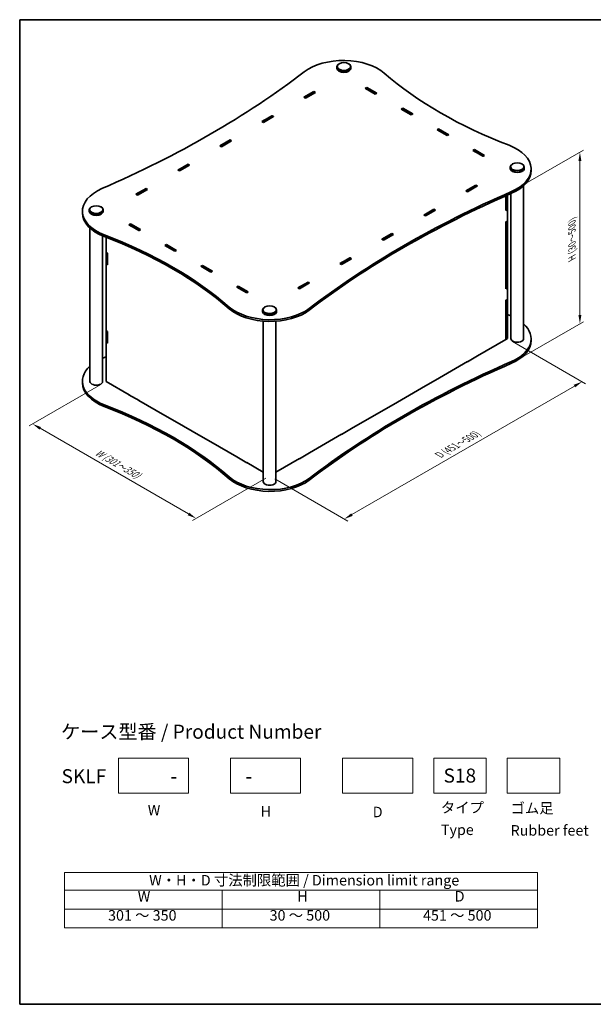
# Model space of a CAD drawing. Units: millimetres. Extents: x 14 to 9048, y 8 to 1834.
# Drawn here: x 14 to 178, y 8 to 289 of the extents above; entities that cross this region are included whole.
import ezdxf

# ---------------------------------------------------------------- set-up
doc = ezdxf.new("R2010")
doc.units = ezdxf.units.MM
doc.layers.get('Defpoints').update_dxf_attribs({"lineweight": 25})
for name, color, linetype, lineweight in [('Border (ISO)', 7, 'Continuous', 35), ('Dimension (ISO)', 7, 'Continuous', 18), ('Sketch Geometry (ISO)', 7, 'Continuous', 18), ('Symbol (ISO)', 7, 'Continuous', 18), ('Visible (ISO)', 7, 'Continuous', 35), ('Visible Narrow (ISO)', 7, 'Continuous', 25)]:
    doc.layers.add(name, color=color, linetype=linetype, lineweight=lineweight)
doc.styles.add('Note Text (TK)', font='txt')
doc.styles.add('Note Text (TK3)', font='txt')
doc.dimstyles.new('Default - Method 1b (TK)', dxfattribs={"dimtxt": 2.5, "dimasz": 2.5, "dimexe": 1, "dimexo": 1.5, "dimgap": 1, "dimtad": 1, "dimtoh": 1, "dimrnd": 1e-08, "dimdsep": 46, "dimtxsty": 'Note Text (TK)', "dimcen": 0.09, "dimdle": 5, "dimclrd": 100, "dimclre": 100, "dimclrt": 7, "dimadec": 1, "dimazin": 1, "dimtfac": 1, "dimtmove": 0, "dimatfit": 3, "dimfxl": 0, "dimtolj": 1, "dimlwd": -1, "dimlwe": -1, "dimarcsym": 0})

# ---------------------------------------------------------------- blocks, each defined once
blk = doc.blocks.new('図面枠 tk図枠')
at = {"layer": 'Border (ISO)'}
for p, q in [((14.5, 289), (405.5, 289)), ((14.5, 289), (14.5, 8)), ((14.5, 8), (405.5, 8))]:
    blk.add_line(p, q, dxfattribs=at)
blk = doc.blocks.new('テーブル1')
at = {"layer": 'Symbol (ISO)'}
for p, q in [((27.33, 45.62), (162.33, 45.62)), ((27.33, 45.62), (27.33, 40.59)), ((162.33, 45.62), (162.33, 40.59)), ((27.33, 40.59), (162.33, 40.59)), ((27.33, 40.59), (27.33, 35.19)), ((72.33, 40.59), (72.33, 35.19)), ((117.33, 40.59), (117.33, 35.19)), ((162.33, 40.59), (162.33, 35.19)), ((27.33, 35.19), (162.33, 35.19)), ((27.33, 35.19), (27.33, 29.79)), ((72.33, 35.19), (72.33, 29.79)), ((117.33, 35.19), (117.33, 29.79)), ((162.33, 35.19), (162.33, 29.79)), ((27.33, 29.79), (162.33, 29.79))]:
    blk.add_line(p, q, dxfattribs=at)
at = {"layer": 'Symbol (ISO)', "color": 7, "char_height": 3, "attachment_point": 7, "style": 'Note Text (TK3)'}
for s, insert in [('W・H・D 寸法制限範囲 / Dimension limit range', (51.46, 40.97)), ('W', (48.2, 36.37)), ('H', (93.74, 36.39)), ('D', (138.7, 36.39)), ('301 ～ 350', (39.73, 30.95)), ('30 ～ 500', (85.85, 30.95)), ('451 ～ 500', (129.65, 30.95))]:
    blk.add_mtext(s, dxfattribs=dict(at, insert=insert))
blk = doc.blocks.new('*D16')
at = {"layer": 'Defpoints', "color": 0, "transparency": 16777216}
for p in [(39.19, 185.75), (86.3, 159.06), (64.86, 146.69)]:
    blk.add_point(p, dxfattribs=at)
at = {"layer": 'Dimension (ISO)', "color": 100, "transparency": 16777216}
for p, q in [((37.69, 184.89), (17.19, 173.05)), ((20.36, 172.38), (62.69, 147.94)), ((84.8, 158.2), (63.86, 146.11))]:
    blk.add_line(p, q, dxfattribs=at)
for points in [[(20.56, 172.74), (20.15, 172.02), (18.19, 173.63)], [(62.9, 148.3), (62.49, 147.57), (64.86, 146.69)]]:
    blk.add_solid(points, dxfattribs=at)
at = {"layer": 'Dimension (ISO)', "color": 7, "transparency": 16777216, "insert": (35.87, 166.03), "char_height": 2.5, "attachment_point": 4, "rotation": 330, "style": 'Note Text (TK)'}
blk.add_mtext('\\A1;{\\Q30.000;\\W0.816;\\H0.816x; \\fＭＳ Ｐゴシック|b0|i0;W (301～350)}', dxfattribs=at)
blk = doc.blocks.new('*D17')
at = {"layer": 'Defpoints', "color": 0, "transparency": 16777216}
for p in [(153.74, 198), (175.07, 185.69), (85.86, 158.81)]:
    blk.add_point(p, dxfattribs=at)
at = {"layer": 'Dimension (ISO)', "color": 100, "transparency": 16777216}
for p, q in [((155.24, 197.14), (176.07, 185.11)), ((109.35, 147.75), (172.9, 184.44)), ((87.36, 157.94), (108.19, 145.92))]:
    blk.add_line(p, q, dxfattribs=at)
for points in [[(172.69, 184.8), (173.11, 184.08), (175.07, 185.69)], [(109.14, 148.11), (109.56, 147.39), (107.19, 146.5)]]:
    blk.add_solid(points, dxfattribs=at)
at = {"layer": 'Dimension (ISO)', "color": 7, "transparency": 16777216, "insert": (133.82, 164.49), "char_height": 2.5, "attachment_point": 4, "rotation": 30, "style": 'Note Text (TK)'}
blk.add_mtext('\\A1;{\\Q-30.000;\\W0.816;\\H0.816x; \\fＭＳ Ｐゴシック|b0|i0;D (451～500)}', dxfattribs=at)
blk = doc.blocks.new('*D18')
at = {"layer": 'Defpoints', "color": 0, "transparency": 16777216}
for p in [(154.95, 239.96), (174.45, 202.22), (154.95, 190.97)]:
    blk.add_point(p, dxfattribs=at)
at = {"layer": 'Dimension (ISO)', "color": 100, "transparency": 16777216}
for p, q in [((156.45, 240.82), (175.45, 251.79)), ((174.45, 248.71), (174.45, 204.72)), ((156.45, 191.83), (175.45, 202.8))]:
    blk.add_line(p, q, dxfattribs=at)
for points in [[(174.03, 248.71), (174.87, 248.71), (174.45, 251.21)], [(174.03, 204.72), (174.87, 204.72), (174.45, 202.22)]]:
    blk.add_solid(points, dxfattribs=at)
at = {"layer": 'Dimension (ISO)', "color": 7, "transparency": 16777216, "insert": (172.19, 220.21), "char_height": 2.5, "attachment_point": 4, "rotation": 90, "style": 'Note Text (TK)'}
blk.add_mtext('\\A1;{\\Q-30.000;\\W0.816;\\H0.816x; \\fＭＳ Ｐゴシック|b0|i0;H (30～500)}', dxfattribs=at)

msp = doc.modelspace()

# ---------------------------------------------------------------- linework, layer by layer
at = {"layer": 'Sketch Geometry (ISO)'}
for p, q in [((42.7015, 78.2756), (62.7015, 78.2756)), ((42.7015, 68.2756), (42.7015, 78.2756)), ((62.7015, 78.2756), (62.7015, 68.2756)), ((74.7015, 78.2756), (94.7015, 78.2756)), ((74.7015, 68.2756), (74.7015, 78.2756)), ((94.7015, 78.2756), (94.7015, 68.2756)), ((106.7015, 78.2756), (126.7015, 78.2756)), ((106.7015, 68.2756), (106.7015, 78.2756)), ((126.7015, 78.2756), (126.7015, 68.2756)), ((132.7015, 68.2756), (132.7015, 78.2756)), ((132.7015, 78.2756), (147.7015, 78.2756)), ((147.7015, 78.2756), (147.7015, 68.2756)), ((153.7015, 68.2756), (153.7015, 78.2756)), ((153.7015, 78.2756), (168.7015, 78.2756)), ((168.7015, 78.2756), (168.7015, 68.2756)), ((62.7015, 68.2756), (42.7015, 68.2756)), ((94.7015, 68.2756), (74.7015, 68.2756)), ((126.7015, 68.2756), (106.7015, 68.2756)), ((147.7015, 68.2756), (132.7015, 68.2756)), ((168.7015, 68.2756), (153.7015, 68.2756))]:
    msp.add_line(p, q, dxfattribs=at)
at = {"layer": 'Visible (ISO)'}
for p, q in [((105.0733, 275.561), (105.0733, 275.1528)), ((105.7298, 276.4183), (105.6591, 276.3775)), ((108.4168, 276.4183), (108.4875, 276.3775)), ((109.0733, 275.561), (109.0733, 275.1528)), ((105.7298, 274.2954), (105.6591, 274.3363)), ((108.4168, 274.2954), (108.4875, 274.3363)), ((95.6564, 266.8629), (98.5272, 268.5204)), ((98.5201, 268.4918), (95.6917, 266.8588)), ((98.9798, 268.2591), (96.1089, 266.6016)), ((98.9444, 268.2468), (96.116, 266.6138)), ((98.9444, 268.2468), (98.5201, 268.4918)), ((98.5272, 268.5204), (98.5272, 268.4877)), ((98.5272, 268.5204), (98.9798, 268.2591)), ((98.9444, 268.2387), (98.9444, 268.2468)), ((113.1544, 269.421), (113.607, 269.6822)), ((116.0253, 267.7635), (113.1544, 269.421)), ((113.614, 269.6537), (113.1898, 269.4087)), ((113.1898, 269.4087), (116.0182, 267.7757)), ((113.1898, 269.4005), (113.1898, 269.4087)), ((113.607, 269.6822), (113.607, 269.6496)), ((113.607, 269.6822), (116.4778, 268.0247)), ((113.614, 269.6537), (116.4425, 268.0207)), ((116.4425, 268.0207), (116.0182, 267.7757)), ((116.0182, 267.7757), (116.0182, 267.7675)), ((116.4778, 268.0247), (116.0253, 267.7635)), ((116.4425, 268.0207), (116.4425, 268.0043)), ((96.1089, 266.6016), (95.6564, 266.8629)), ((96.116, 266.6138), (95.6917, 266.8588)), ((95.6917, 266.8588), (95.6917, 266.8425)), ((96.116, 266.6138), (96.116, 266.6057)), ((83.6695, 259.9422), (86.5403, 261.5997)), ((86.5333, 261.5712), (83.7048, 259.9382)), ((86.9929, 261.3385), (84.122, 259.681)), ((86.9575, 261.3262), (86.5333, 261.5712)), ((86.5403, 261.5997), (86.5403, 261.5671)), ((86.5403, 261.5997), (86.9929, 261.3385)), ((123.4075, 263.5014), (123.86, 263.7626)), ((126.2783, 261.8439), (123.4075, 263.5014)), ((123.8671, 263.7341), (123.4428, 263.4891)), ((123.4428, 263.4891), (126.2713, 261.8561)), ((123.4428, 263.4809), (123.4428, 263.4891)), ((123.86, 263.7626), (123.86, 263.73)), ((123.86, 263.7626), (126.7309, 262.1051)), ((123.8671, 263.7341), (126.6955, 262.1011)), ((126.6955, 262.1011), (126.2713, 261.8561)), ((126.2713, 261.8561), (126.2713, 261.8479)), ((126.7309, 262.1051), (126.2783, 261.8439)), ((126.6955, 262.1011), (126.6955, 262.0847)), ((84.122, 259.681), (83.6695, 259.9422)), ((83.7048, 259.9382), (83.7048, 259.9218)), ((84.1291, 259.6932), (83.7048, 259.9382)), ((86.9575, 261.3262), (84.1291, 259.6932)), ((84.1291, 259.6932), (84.1291, 259.685)), ((86.9575, 261.318), (86.9575, 261.3262)), ((133.6605, 257.5818), (134.1131, 257.843)), ((136.5314, 255.9243), (133.6605, 257.5818)), ((134.1201, 257.8145), (133.6959, 257.5695)), ((133.6959, 257.5695), (136.5243, 255.9365)), ((133.6959, 257.5613), (133.6959, 257.5695)), ((134.1131, 257.843), (134.1131, 257.8104)), ((134.1131, 257.843), (136.9839, 256.1855)), ((134.1201, 257.8145), (136.9486, 256.1815)), ((136.9486, 256.1815), (136.5243, 255.9365)), ((136.5243, 255.9365), (136.5243, 255.9283)), ((136.9839, 256.1855), (136.5314, 255.9243)), ((136.9486, 256.1815), (136.9486, 256.1651)), ((71.6826, 253.0216), (74.5535, 254.6791)), ((72.1352, 252.7603), (71.6826, 253.0216)), ((74.5464, 254.6505), (71.718, 253.0175)), ((72.1422, 252.7726), (71.718, 253.0175)), ((71.718, 253.0175), (71.718, 253.0012)), ((75.006, 254.4178), (72.1352, 252.7603)), ((74.9707, 254.4056), (72.1422, 252.7726)), ((74.9707, 254.4056), (74.5464, 254.6505)), ((74.5535, 254.6464), (74.5535, 254.6791)), ((74.5535, 254.6791), (75.006, 254.4178)), ((74.9707, 254.3974), (74.9707, 254.4056)), ((72.1422, 252.7726), (72.1422, 252.7644)), ((143.9136, 251.6622), (144.3661, 251.9234)), ((146.7844, 250.0047), (143.9136, 251.6622)), ((144.3732, 251.8949), (143.9489, 251.6499)), ((143.9489, 251.6499), (146.7773, 250.0169)), ((143.9489, 251.6417), (143.9489, 251.6499)), ((144.3661, 251.9234), (144.3661, 251.8908)), ((144.3661, 251.9234), (147.237, 250.2659)), ((144.3732, 251.8949), (147.2016, 250.2619)), ((147.2016, 250.2619), (146.7773, 250.0169)), ((147.237, 250.2659), (146.7844, 250.0047)), ((147.2016, 250.2619), (147.2016, 250.2455)), ((59.6957, 246.101), (62.5666, 247.7585)), ((62.5595, 247.7299), (59.7311, 246.0969)), ((63.0191, 247.4972), (60.1483, 245.8397)), ((62.9838, 247.485), (60.1554, 245.852)), ((62.9838, 247.485), (62.5595, 247.7299)), ((62.5666, 247.7585), (62.5666, 247.7258)), ((62.5666, 247.7585), (63.0191, 247.4972)), ((62.9838, 247.4768), (62.9838, 247.485)), ((146.7773, 250.0169), (146.7773, 250.0087)), ((155.2273, 247.8409), (155.1566, 247.8001)), ((157.9143, 247.8409), (157.985, 247.8001)), ((60.1483, 245.8397), (59.6957, 246.101)), ((59.7311, 246.0969), (59.7311, 246.0806)), ((60.1554, 245.852), (59.7311, 246.0969)), ((60.1554, 245.852), (60.1554, 245.8438)), ((154.5708, 246.9836), (154.5708, 246.5754)), ((155.2273, 245.7181), (155.1566, 245.7589)), ((157.9143, 245.7181), (157.985, 245.7589)), ((158.5708, 246.9836), (158.5708, 246.5754)), ((160.5299, 245.9222), (160.5299, 246.4121)), ((141.9011, 240.1634), (144.772, 241.8209)), ((144.7649, 241.7923), (141.9365, 240.1593)), ((145.1892, 241.5474), (144.7649, 241.7923)), ((144.772, 241.8209), (144.772, 241.7883)), ((144.772, 241.8209), (145.2245, 241.5596)), ((47.7089, 239.1804), (50.5797, 240.8379)), ((48.1614, 238.9191), (47.7089, 239.1804)), ((50.5726, 240.8093), (47.7442, 239.1763)), ((47.7442, 239.1763), (47.7442, 239.16)), ((48.1685, 238.9313), (47.7442, 239.1763)), ((51.0323, 240.5766), (48.1614, 238.9191)), ((50.9969, 240.5643), (48.1685, 238.9313)), ((48.1685, 238.9313), (48.1685, 238.9232)), ((50.9969, 240.5643), (50.5726, 240.8093)), ((50.5797, 240.8379), (50.5797, 240.8052)), ((50.5797, 240.8379), (51.0323, 240.5766)), ((50.9969, 240.5562), (50.9969, 240.5643)), ((142.3537, 239.9022), (141.9011, 240.1634)), ((142.3608, 239.9144), (141.9365, 240.1593)), ((141.9365, 240.1593), (141.9365, 240.143)), ((145.2245, 241.5596), (142.3537, 239.9022)), ((145.1892, 241.5474), (142.3608, 239.9144)), ((142.3608, 239.9144), (142.3608, 239.9062)), ((145.1892, 241.5392), (145.1892, 241.5474)), ((153.7423, 238.9367), (153.7423, 234.8301)), ((154.7708, 197.9938), (154.7708, 239.3866)), ((158.3708, 197.9938), (158.3708, 241.6097)), ((153.3039, 234.5606), (153.3039, 238.7437)), ((153.3181, 234.5851), (153.3181, 238.7499)), ((32.4035, 233.838), (32.4035, 234.3279)), ((34.3626, 234.7362), (34.3626, 234.3279)), ((35.0191, 235.5935), (34.9484, 235.5527)), ((35.0191, 233.4706), (34.9484, 233.5114)), ((37.7061, 235.5935), (37.7768, 235.5527)), ((37.7061, 233.4706), (37.7768, 233.5114)), ((38.3626, 234.7362), (38.3626, 234.3279)), ((129.9143, 233.2428), (132.7851, 234.9003)), ((130.3668, 232.9815), (129.9143, 233.2428)), ((132.778, 234.8717), (129.9496, 233.2387)), ((129.9496, 233.2387), (129.9496, 233.2224)), ((130.3739, 232.9938), (129.9496, 233.2387)), ((133.2377, 234.639), (130.3668, 232.9815)), ((133.2023, 234.6268), (130.3739, 232.9938)), ((133.2023, 234.6268), (132.778, 234.8717)), ((132.7851, 234.9003), (132.7851, 234.8676)), ((132.7851, 234.9003), (133.2377, 234.639)), ((133.2023, 234.6186), (133.2023, 234.6268)), ((153.7282, 234.8056), (153.3039, 234.5606)), ((153.3039, 234.5933), (153.3181, 234.5851)), ((153.3181, 234.5851), (153.7423, 234.8301)), ((153.7282, 234.8056), (153.7141, 234.8137)), ((153.7282, 231.5396), (153.7282, 234.8056)), ((45.6964, 230.4741), (46.149, 230.7353)), ((48.5673, 228.8166), (45.6964, 230.4741)), ((46.1561, 230.7068), (45.7318, 230.4618)), ((45.7318, 230.4618), (48.5602, 228.8288)), ((45.7318, 230.4537), (45.7318, 230.4618)), ((46.149, 230.7353), (49.0198, 229.0779)), ((46.149, 230.7353), (46.149, 230.7027)), ((46.1561, 230.7068), (48.9845, 229.0738)), ((130.3739, 232.9938), (130.3739, 232.9856)), ((153.3039, 231.2946), (153.7282, 231.5396)), ((153.3181, 231.2865), (153.3039, 231.2946)), ((153.3039, 212.1968), (153.3039, 231.2946)), ((153.7423, 231.5314), (153.3181, 231.2865)), ((153.3181, 212.2213), (153.3181, 231.2865)), ((153.7282, 231.5396), (153.7423, 231.5314)), ((153.7423, 231.5314), (153.7423, 212.4662)), ((34.5626, 185.7464), (34.5626, 229.5255)), ((48.9845, 229.0738), (48.5602, 228.8288)), ((48.5602, 228.8288), (48.5602, 228.8207)), ((49.0198, 229.0779), (48.5673, 228.8166)), ((48.9845, 229.0738), (48.9845, 229.0574)), ((117.9274, 226.3222), (120.7982, 227.9797)), ((120.7912, 227.9511), (117.9627, 226.3181)), ((121.2508, 227.7184), (118.3799, 226.0609)), ((121.2154, 227.7061), (118.387, 226.0732)), ((121.2154, 227.7061), (120.7912, 227.9511)), ((120.7982, 227.947), (120.7982, 227.9797)), ((120.7982, 227.9797), (121.2508, 227.7184)), ((121.2154, 227.698), (121.2154, 227.7061)), ((38.1626, 185.7464), (38.1626, 227.3038)), ((39.1911, 222.5826), (39.1911, 226.8994)), ((55.9495, 224.5545), (56.402, 224.8157)), ((56.402, 224.8157), (59.2729, 223.1583)), ((56.402, 224.8157), (56.402, 224.7831)), ((118.3799, 226.0609), (117.9274, 226.3222)), ((118.387, 226.0732), (117.9627, 226.3181)), ((117.9627, 226.3181), (117.9627, 226.3018)), ((118.387, 226.0732), (118.387, 226.065)), ((39.1911, 222.5826), (39.6153, 222.3377)), ((39.2052, 222.5745), (39.2052, 219.3085)), ((39.6153, 222.3377), (39.6153, 219.039)), ((58.8203, 222.897), (55.9495, 224.5545)), ((56.4091, 224.7872), (55.9848, 224.5422)), ((55.9848, 224.5422), (58.8133, 222.9092)), ((55.9848, 224.5341), (55.9848, 224.5422)), ((56.4091, 224.7872), (59.2375, 223.1542)), ((59.2375, 223.1542), (58.8133, 222.9092)), ((58.8133, 222.9092), (58.8133, 222.9011)), ((59.2729, 223.1583), (58.8203, 222.897)), ((59.2375, 223.1542), (59.2375, 223.1378)), ((39.1911, 219.284), (39.2193, 219.3003)), ((39.6153, 219.039), (39.1911, 219.284)), ((39.1911, 200.2188), (39.1911, 219.284)), ((39.6153, 219.0717), (39.2052, 219.3085)), ((105.9405, 219.4016), (108.8114, 221.059)), ((106.3931, 219.1403), (105.9405, 219.4016)), ((108.8043, 221.0305), (105.9759, 219.3975)), ((105.9759, 219.3975), (105.9759, 219.3811)), ((106.4001, 219.1525), (105.9759, 219.3975)), ((109.2639, 220.7978), (106.3931, 219.1403)), ((109.2286, 220.7855), (106.4001, 219.1525)), ((109.2286, 220.7855), (108.8043, 221.0305)), ((108.8114, 221.059), (108.8114, 221.0264)), ((108.8114, 221.059), (109.2639, 220.7978)), ((109.2286, 220.7774), (109.2286, 220.7855)), ((66.2025, 218.6349), (66.6551, 218.8961)), ((69.0734, 216.9774), (66.2025, 218.6349)), ((66.6621, 218.8676), (66.2379, 218.6226)), ((66.2379, 218.6226), (69.0663, 216.9896)), ((66.2379, 218.6145), (66.2379, 218.6226)), ((66.6551, 218.8961), (69.5259, 217.2387)), ((66.6551, 218.8961), (66.6551, 218.8635)), ((66.6621, 218.8676), (69.4906, 217.2346)), ((69.4906, 217.2346), (69.0663, 216.9896)), ((69.0663, 216.9896), (69.0663, 216.9815)), ((69.5259, 217.2387), (69.0734, 216.9774)), ((69.4906, 217.2346), (69.4906, 217.2182)), ((106.4001, 219.1525), (106.4001, 219.1444)), ((93.9536, 212.4809), (96.8245, 214.1384)), ((96.8174, 214.1098), (93.989, 212.4768)), ((97.277, 213.8771), (94.4062, 212.2197)), ((97.2417, 213.8649), (94.4133, 212.2319)), ((97.2417, 213.8649), (96.8174, 214.1098)), ((96.8245, 214.1384), (96.8245, 214.1058)), ((96.8245, 214.1384), (97.277, 213.8771)), ((97.2417, 213.8567), (97.2417, 213.8649)), ((76.4556, 212.7153), (76.9081, 212.9765)), ((79.3264, 211.0578), (76.4556, 212.7153)), ((76.9152, 212.948), (76.4909, 212.703)), ((76.4909, 212.703), (79.3194, 211.07)), ((76.4909, 212.6949), (76.4909, 212.703)), ((76.9081, 212.9765), (79.779, 211.3191)), ((76.9081, 212.9765), (76.9081, 212.9439)), ((76.9152, 212.948), (79.7436, 211.315)), ((79.7436, 211.315), (79.3194, 211.07)), ((79.3194, 211.07), (79.3194, 211.0619)), ((79.779, 211.3191), (79.3264, 211.0578)), ((79.7436, 211.315), (79.7436, 211.2986)), ((94.4062, 212.2197), (93.9536, 212.4809)), ((93.989, 212.4768), (93.989, 212.4605)), ((94.4133, 212.2319), (93.989, 212.4768)), ((94.4133, 212.2319), (94.4133, 212.2237)), ((153.7282, 212.4417), (153.3039, 212.1968)), ((153.3039, 212.2295), (153.3181, 212.2213)), ((153.3181, 212.2213), (153.7423, 212.4662)), ((153.7282, 212.4417), (153.7141, 212.4499)), ((153.7282, 209.1758), (153.7282, 212.4417)), ((153.3039, 208.9308), (153.7282, 209.1758)), ((153.3181, 208.9226), (153.3039, 208.9308)), ((153.3039, 197.7489), (153.3039, 208.9308)), ((153.7423, 209.1676), (153.3181, 208.9226)), ((153.3181, 197.757), (153.3181, 208.9226)), ((153.7282, 209.1758), (153.7423, 209.1676)), ((153.7423, 209.1676), (153.7423, 198.002)), ((83.8601, 206.1588), (83.8601, 205.7506)), ((84.5166, 207.0161), (84.4459, 206.9753)), ((87.2036, 207.0161), (87.2743, 206.9753)), ((87.8601, 206.1588), (87.8601, 205.7506)), ((84.0601, 157.169), (84.0601, 202.9713)), ((84.5166, 204.8932), (84.4459, 204.9341)), ((87.2036, 204.8932), (87.2743, 204.9341)), ((87.6601, 157.169), (87.6601, 202.9501)), ((39.1911, 200.2188), (39.6153, 199.9738)), ((39.2052, 200.2106), (39.2052, 196.9446)), ((39.6153, 199.9738), (39.6153, 196.6752)), ((39.1911, 196.9201), (39.2193, 196.9365)), ((39.6153, 196.6752), (39.1911, 196.9201)), ((39.1911, 185.7545), (39.1911, 196.9201)), ((39.6153, 196.7079), (39.2052, 196.9446)), ((153.3039, 197.7489), (145.1892, 193.0638)), ((153.3181, 197.757), (153.3039, 197.7652)), ((153.7423, 198.002), (153.3181, 197.757)), ((160.5299, 197.4223), (160.5299, 197.9122)), ((142.3608, 191.4308), (133.2023, 186.1432)), ((142.3537, 191.4023), (142.3325, 191.4145)), ((145.2245, 193.0597), (142.3537, 191.4023)), ((142.3608, 191.4308), (142.3608, 191.4063)), ((145.1892, 193.0393), (145.1892, 193.0638)), ((145.2033, 193.072), (145.2245, 193.0597)), ((32.4035, 185.3381), (32.4035, 185.828)), ((45.7318, 181.9783), (39.1911, 185.7545)), ((133.2377, 186.1391), (130.3668, 184.4816)), ((133.2023, 186.1187), (133.2023, 186.1432)), ((133.2165, 186.1514), (133.2377, 186.1391)), ((130.3739, 184.5102), (121.2154, 179.2226)), ((130.3668, 184.4816), (130.3456, 184.4939)), ((130.3739, 184.5102), (130.3739, 184.4857)), ((45.6964, 181.9742), (45.7176, 181.9864)), ((48.5673, 180.3167), (45.6964, 181.9742)), ((45.7318, 181.9538), (45.7318, 181.9783)), ((48.5602, 180.3453), (48.5602, 180.3208)), ((55.9848, 176.0587), (48.5602, 180.3453)), ((48.5885, 180.3289), (48.5673, 180.3167)), ((118.387, 177.5896), (109.2286, 172.302)), ((118.3799, 177.561), (118.3587, 177.5733)), ((121.2508, 179.2185), (118.3799, 177.561)), ((118.387, 177.5651), (118.387, 177.5896)), ((121.2154, 179.2226), (121.2154, 179.1981)), ((121.2296, 179.2307), (121.2508, 179.2185)), ((55.9495, 176.0546), (55.9707, 176.0668)), ((58.8203, 174.3971), (55.9495, 176.0546)), ((55.9848, 176.0342), (55.9848, 176.0587)), ((58.8133, 174.4257), (58.8133, 174.4012)), ((66.2379, 170.1391), (58.8133, 174.4257)), ((58.8415, 174.4093), (58.8203, 174.3971)), ((109.2639, 172.2979), (106.3931, 170.6404)), ((109.2286, 172.2775), (109.2286, 172.302)), ((109.2427, 172.3101), (109.2639, 172.2979)), ((66.2025, 170.135), (66.2237, 170.1472)), ((69.0734, 168.4775), (66.2025, 170.135)), ((66.2379, 170.1146), (66.2379, 170.1391)), ((106.4001, 170.669), (97.2417, 165.3813)), ((106.3931, 170.6404), (106.3719, 170.6526)), ((106.4001, 170.669), (106.4001, 170.6445)), ((69.0663, 168.5061), (69.0663, 168.4816)), ((76.4909, 164.2195), (69.0663, 168.5061)), ((69.0946, 168.4897), (69.0734, 168.4775)), ((76.4556, 164.2154), (76.4768, 164.2276)), ((79.3264, 162.5579), (76.4556, 164.2154)), ((76.4909, 164.195), (76.4909, 164.2195)), ((94.4133, 163.7483), (87.6601, 159.8494)), ((94.4062, 163.7198), (94.385, 163.732)), ((97.277, 165.3772), (94.4062, 163.7198)), ((94.4133, 163.7483), (94.4133, 163.7238)), ((97.2417, 165.3568), (97.2417, 165.3813)), ((97.2558, 165.3895), (97.277, 165.3772)), ((79.3194, 162.5865), (79.3194, 162.562)), ((84.0601, 159.8494), (79.3194, 162.5865)), ((79.3476, 162.5701), (79.3264, 162.5579))]:
    msp.add_line(p, q, dxfattribs=at)
for centre, major_axis, start_param, end_param in [((106.9319, 269.274), (14, 0), 0.58606086, 2.4961525), ((107.0733, 275.561), (-2, 0), 5.49778714, 10.21017612), ((-138.156, 375.8295), (292.8067, 0), 5.35782914, 5.63774515), ((107.0733, 275.1528), (2, 0), 3.14159265, 6.28318531), ((107.0733, 275.0711), (1.9, 0), 3.92699082, 5.49778714), ((224.7359, 314.4262), (127.4, 0), 3.72765351, 4.12632812), ((146.5299, 246.4121), (14, 0), 5.35782914, 7.26792078), ((156.5708, 246.9836), (-2, 0), 5.49778714, 10.21017612), ((156.5708, 246.5754), (2, 0), 3.14159265, 6.28318531), ((146.5299, 245.9222), (14, 0), 5.35782914, 6.28318531), ((156.5708, 246.4937), (1.9, 0), 3.92699082, 5.49778714), ((46.4035, 234.3279), (-14, 0), 5.35782914, 7.26792078), ((331.0894, 104.9105), (-292.8067, 0), 5.35782914, 5.63774515), ((331.0894, 104.4206), (292.8067, 0), 2.21623648, 2.4961525), ((46.4035, 233.838), (-14, 0), 0, 0.98473547), ((36.3626, 234.7362), (-2, 0), 5.49778714, 10.21017612), ((36.3626, 234.3279), (2, 0), 3.14159265, 6.28318531), ((36.3626, 234.2463), (1.9, 0), 3.92699082, 5.49778714), ((-31.8025, 166.3138), (-127.4, 0), 3.72765351, 4.12632812), ((-31.8025, 165.8239), (127.4, 0), 0.58606086, 0.98473547), ((86.0015, 211.466), (-14, 0), 0.58606086, 2.4961525), ((86.0015, 210.9761), (14, 0), 3.72765351, 5.63774515), ((85.8601, 206.1588), (-2, 0), 5.49778714, 10.21017612), ((85.8601, 205.7506), (2, 0), 3.14159265, 6.28318531), ((85.8601, 205.6689), (1.9, 0), 3.92699082, 5.49778714), ((224.7359, 265.9263), (127.4, 0), 4.12131997, 4.12632812), ((146.5299, 197.9122), (14, 0), 0.94142473, 0.98473547), ((146.5299, 197.9122), (14, 0), 5.35782914, 6.8459567), ((156.5708, 197.9938), (1.8, 0), 3.14159265, 6.28318531), ((146.5299, 197.4223), (14, 0), 5.35782914, 6.28318531), ((-138.156, 327.3296), (292.8067, 0), 5.35860227, 5.36300895), ((331.0894, 56.4106), (-292.8067, 0), 5.35782914, 5.63774515), ((46.4035, 185.828), (-14, 0), 5.72041392, 7.26792078), ((331.0894, 55.9207), (292.8067, 0), 2.21623648, 2.4961525), ((36.3626, 185.7464), (1.8, 0), 3.14159265, 6.28318531), ((46.4035, 185.3381), (-14, 0), 0, 0.98473547), ((-31.8025, 117.8139), (-127.4, 0), 3.72765351, 4.12632812), ((-31.8025, 117.324), (127.4, 0), 0.58606086, 0.98473547), ((86.0015, 162.9661), (-14, 0), 0.58606086, 2.4961525), ((86.0015, 162.4762), (14, 0), 3.72765351, 5.63774515), ((85.8601, 157.169), (1.8, 0), 3.14159265, 6.28318531)]:
    msp.add_ellipse(centre, major_axis=major_axis, ratio=0.57735027, start_param=start_param, end_param=end_param, dxfattribs=at)
for centre in [(107.0733, 275.6427), (156.5708, 247.0653), (36.3626, 234.8178), (85.8601, 206.2404)]:
    msp.add_ellipse(centre, major_axis=(1.9, 0), ratio=0.57735027, dxfattribs=at)
at = {"layer": 'Visible Narrow (ISO)'}
for p, q in [((154.9516, 239.4653), (154.9516, 239.9552)), ((38.6604, 227.104), (38.6604, 227.5939)), ((74.3378, 206.5056), (74.3378, 206.9955)), ((97.1852, 206.1139), (97.1852, 206.6038)), ((154.9516, 190.9654), (154.9516, 191.4553)), ((38.6604, 178.6041), (38.6604, 179.094)), ((74.3378, 158.0057), (74.3378, 158.4956)), ((97.1852, 157.614), (97.1852, 158.1039))]:
    msp.add_line(p, q, dxfattribs=at)

# ---------------------------------------------------------------- block references
for name in ['図面枠 tk図枠', 'テーブル1']:
    msp.add_blockref(name, (0, 0))

# ---------------------------------------------------------------- texts
at = {"layer": 'Symbol (ISO)', "color": 7, "attachment_point": 4, "style": 'Note Text (TK)'}
for s, insert, char_height, line_spacing_factor in [('\\fＭＳ Ｐゴシック|b0|i0;\\H4.0000;ケース型番 / Product Number', (26.3133, 85.8051), 4, 1.5), ('\\fＭＳ Ｐゴシック|b0|i0;\\H4.0000;SKLF               -                -             ', (26.4458, 73.1063), 4, 1.5), ('\\fＭＳ Ｐゴシック|b0|i0;\\H3.0000;W', (51.067, 63.4188), 3, 1.5), ('\\fＭＳ Ｐゴシック|b0|i0;\\H3.0000;タイプ\\PType', (134.7567, 60.9783), 3, 1.265218), ('\\fＭＳ Ｐゴシック|b0|i0;\\H3.0000;ゴム足\\PRubber feet', (154.6559, 60.7957), 3, 1.265218), ('\\fＭＳ Ｐゴシック|b0|i0;\\H3.0000;H', (83.3172, 63.0603), 3, 1.5), ('\\fＭＳ Ｐゴシック|b0|i0;\\H3.0000;D', (115.2982, 62.886), 3, 1.5)]:
    msp.add_mtext(s, dxfattribs=dict(at, insert=insert, char_height=char_height, line_spacing_factor=line_spacing_factor))
at = {"layer": 'Symbol (ISO)', "color": 7, "insert": (135.5087, 73.2756), "char_height": 4, "width": 12.445498, "attachment_point": 4, "line_spacing_factor": 1.5, "style": 'Note Text (TK)'}
msp.add_mtext('\\fＭＳ Ｐゴシック|b0|i0;\\H4.0000;S18', dxfattribs=at)

# ---------------------------------------------------------------- dimensions: what is measured, and where the dimension line sits
at = {"layer": 'Dimension (ISO)', "color": 100, "true_color": 0x00ff3f}
for base, p1, p2, angle, text, override, picture, middle in [((174.4496, 202.2226), (154.9516, 239.9552), (154.9516, 190.9654), 90, '{\\Q-30.000;\\W0.816;\\H0.816x; \\fＭＳ Ｐゴシック|b0|i0;H (30～500)}', {"dimgap": 1, "dimtoh": 0, "dimdec": 2, "dimlfac": 6.123724, "dimtol": 0, "dimlim": 0, "dimtp": 0, "dimtm": 0, "dimtdec": 2, "dimtofl": 0, "dimatfit": 1}, '*D18', (174.4496, 226.7175)), ((175.0677, 185.6898), (85.8601, 158.8102), (153.7423, 198.002), 210, '{\\Q-30.000;\\W0.816;\\H0.816x; \\fＭＳ Ｐゴシック|b0|i0;D (451～500)}', {"dimgap": 1, "dimtoh": 0, "dimdec": 2, "dimlfac": 6.123724, "dimtol": 0, "dimlim": 0, "dimtp": 0, "dimtm": 0, "dimtdec": 2, "dimtofl": 0, "dimatfit": 1}, '*D17', (141.1265, 166.0939)), ((64.859, 146.6852), (39.1911, 185.7545), (86.2985, 159.0633), 150, '{\\Q30.000;\\W0.816;\\H0.816x; \\fＭＳ Ｐゴシック|b0|i0;W (301～350)}', {"dimgap": 1, "dimtoh": 0, "dimdec": 2, "dimlfac": 6.095096, "dimtol": 0, "dimlim": 0, "dimtp": 0, "dimtm": 0, "dimtdec": 2, "dimtofl": 0, "dimatfit": 1}, '*D16', (41.5245, 160.1574))]:
    dim = msp.add_linear_dim(base=base, p1=p1, p2=p2, angle=angle, text=text, dimstyle='Default - Method 1b (TK)', override=override, dxfattribs=at)
    dim.commit()
    dim.dimension.update_dxf_attribs({"geometry": picture, "text_midpoint": middle, "dimtype": 160})

doc.saveas('drawing.dxf')
